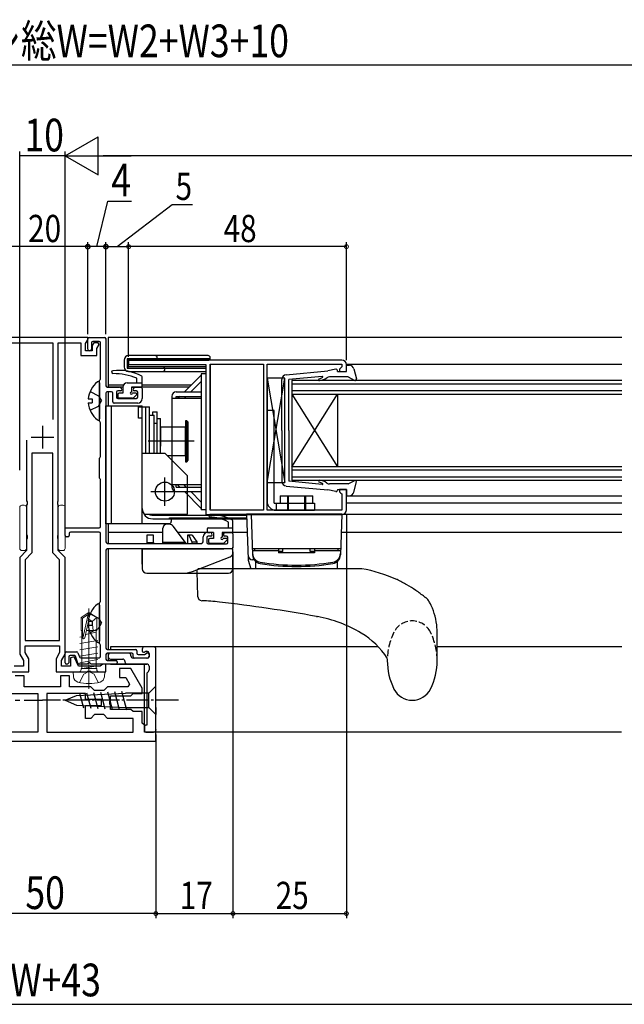
# Model space of a CAD drawing. Extents: x 0 to 1386, y 0 to 2245.
# Drawn here: x 704 to 837, y 632 to 849 of the extents above; entities that cross this region are included whole.
import ezdxf

# ---------------------------------------------------------------- set-up
doc = ezdxf.new("R2010")
doc.units = 0
doc.linetypes.add('YCENTER_1', pattern=[13, 10, -1, 1, -1])
doc.linetypes.add('YHIDDEN_1', pattern=[4, 3, -1])
for name, color, linetype in [('YKK_11', 7, 'CONTINUOUS'), ('YKK_12', 2, 'CONTINUOUS'), ('YKK_13', 4, 'CONTINUOUS'), ('YKK_D', 6, 'CONTINUOUS')]:
    doc.layers.add(name, color=color, linetype=linetype)
doc.styles.get("Standard").update_dxf_attribs({"font": 'txt', "bigfont": 'EXTFONT'})

msp = doc.modelspace()

# ---------------------------------------------------------------- linework, layer by layer
at = {"layer": 'YKK_11', "color": 0, "linetype": 'ByBlock', "lineweight": -2, "ltscale": 0.5}
for p, q in [((718.7, 778.68), (698.7, 778.68)), ((700.2, 777.48), (711, 777.48)), ((711, 777.48), (711, 760.56)), ((712.2, 742.63), (712.2, 777.48)), ((712.2, 777.48), (717.2, 777.48)), ((717.2, 777.48), (717.2, 774.68)), ((718.2, 777.3), (718.7, 778.17)), ((718.2, 775.68), (718.2, 777.3)), ((718.7, 778.17), (718.7, 778.68)), ((718.7, 776.08), (718.7, 778.38)), ((719, 778.68), (722.4, 778.68)), ((719.5, 777.48), (719.5, 776.08)), ((720.03, 777.48), (719.7, 776.9)), ((721.2, 777.78), (719.8, 777.78)), ((721.02, 777.48), (720.03, 777.48)), ((720.7, 776.23), (721.22, 777.14)), ((721.22, 777.14), (721.02, 777.48)), ((721.5, 769.62), (721.5, 777.48)), ((722.7, 778.38), (722.7, 767.98)), ((719.7, 775.68), (718.2, 775.68)), ((719.7, 776.9), (719.7, 775.68)), ((720.7, 774.68), (720.7, 776.23)), ((717.2, 774.68), (720.7, 774.68)), ((721.3, 760.18), (721.3, 769.18)), ((722.7, 766.38), (722.7, 733.58)), ((723, 767.68), (725.7, 767.68)), ((723.9, 766.68), (723, 766.68)), ((724.2, 764.48), (724.2, 766.38)), ((725, 766.58), (725, 765.48)), ((725.9, 766.88), (725.3, 766.88)), ((729.4, 766.88), (729, 766.88)), ((729.2, 767.68), (730.4, 767.68)), ((729.7, 765.48), (729.7, 766.58)), ((730.7, 767.38), (730.7, 765.18)), ((729.7, 764.18), (724.5, 764.18)), ((725.3, 765.18), (729.4, 765.18)), ((721.5, 752.52), (721.5, 759.73)), ((705.2, 756.02), (705.2, 742.63)), ((711, 753.18), (706.4, 753.18)), ((706.4, 753.18), (706.4, 731.18)), ((711, 731.18), (711, 753.18)), ((711, 731.18), (711, 753.18)), ((721.3, 747.68), (721.3, 752.08)), ((721.5, 736.98), (721.5, 747.23)), ((705.2, 742.63), (705.32, 742.45)), ((705.32, 742.45), (705.32, 741.9)), ((712.08, 742.45), (712.2, 742.63)), ((712.08, 741.9), (712.08, 742.45)), ((705.32, 741.9), (705.2, 741.72)), ((705.2, 741.72), (705.2, 735.13)), ((712.2, 741.72), (712.08, 741.9)), ((712.2, 735.13), (712.2, 741.72)), ((713.7, 736.68), (721.2, 736.68)), ((713.7, 734.98), (713.7, 736.68)), ((721.2, 735.78), (714.9, 735.78)), ((705.2, 735.13), (705.32, 734.95)), ((705.32, 734.4), (705.2, 734.22)), ((705.2, 734.22), (705.2, 731.68)), ((705.32, 734.95), (705.32, 734.4)), ((712.08, 734.95), (712.2, 735.13)), ((712.08, 734.4), (712.08, 734.95)), ((712.2, 734.22), (712.08, 734.4)), ((712.2, 731.68), (712.2, 734.22)), ((714.3, 734.68), (714, 734.68)), ((714.6, 735.48), (714.6, 734.98)), ((721.5, 720.62), (721.5, 735.48)), ((744.1, 733.58), (744.1, 734.68)), ((744.9, 734.58), (744.9, 733.48)), ((745.1, 735.68), (745.6, 735.68)), ((745.8, 734.88), (745.2, 734.88)), ((749.3, 734.88), (748.9, 734.88)), ((749.1, 735.68), (750.4, 735.68)), ((749.6, 733.48), (749.6, 734.58)), ((750.7, 735.38), (750.7, 732.38)), ((705.2, 731.68), (703.7, 730.18)), ((713.7, 730.18), (712.2, 731.68)), ((722.7, 731.78), (722.7, 710.18)), ((723, 733.28), (743.8, 733.28)), ((750.4, 732.08), (723, 732.08)), ((745.2, 733.18), (749.3, 733.18)), ((703.7, 730.18), (703.7, 708.88)), ((706.4, 731.18), (704.9, 729.68)), ((704.9, 729.68), (704.9, 711.88)), ((712.5, 729.68), (711, 731.18)), ((712.5, 711.88), (712.5, 729.68)), ((713.7, 708.88), (713.7, 730.18)), ((721.3, 711.18), (721.3, 720.18)), ((704.9, 711.88), (712.5, 711.88)), ((704.9, 710.68), (712.5, 710.68)), ((704.9, 709.2), (704.9, 710.68)), ((712.5, 710.68), (712.5, 709.2)), ((721.5, 708.38), (721.5, 710.73)), ((723, 709.88), (729.2, 709.88)), ((730.7, 709.98), (730.7, 709.58)), ((733.2, 710.48), (731.2, 710.48)), ((733.7, 692.18), (733.7, 709.98)), ((703.7, 708.88), (704.5, 707.49)), ((705.7, 707.81), (704.9, 709.2)), ((705.7, 704.98), (705.7, 707.81)), ((712.5, 709.2), (711.7, 707.81)), ((711.7, 707.81), (711.7, 704.98)), ((712.9, 707.49), (713.7, 708.88)), ((713.7, 706.98), (713.7, 709.08)), ((714, 709.38), (716.25, 709.38)), ((714.5, 708.28), (714.5, 706.98)), ((715.69, 708.58), (714.8, 708.58)), ((715.68, 708.25), (714.9, 708.08)), ((714.9, 708.08), (714.9, 706.18)), ((716.65, 706.18), (715.68, 708.25)), ((716.52, 706.87), (715.98, 708.38)), ((716.54, 709.18), (716.87, 708.27)), ((717.15, 708.08), (721.2, 708.08)), ((722.7, 708.78), (722.7, 707.78)), ((728.4, 709.08), (723, 709.08)), ((723.2, 708.58), (723.2, 708.28)), ((727.7, 709.08), (723.7, 709.08)), ((723.7, 707.78), (726.4, 707.78)), ((728.2, 708.48), (728.2, 708.58)), ((728.7, 708.28), (728.7, 708.78)), ((731.9, 707.98), (728.7, 707.98)), ((731.7, 707.98), (729, 707.98)), ((729.5, 709.58), (729.5, 709.08)), ((729.8, 708.78), (731.17, 708.78)), ((731, 709.28), (731.07, 709.28)), ((731.28, 709.36), (731.31, 709.39)), ((731.38, 708.86), (731.61, 709.09)), ((731.52, 709.48), (731.7, 709.48)), ((731.82, 709.18), (731.9, 709.18)), ((732.2, 708.98), (732.2, 708.28)), ((732.2, 708.88), (732.2, 708.48)), ((704.5, 706.18), (702.5, 706.18)), ((704.5, 707.49), (704.5, 706.18)), ((712.9, 706.18), (712.9, 707.49)), ((714.9, 706.18), (712.9, 706.18)), ((714.2, 706.68), (714, 706.68)), ((721.4, 706.18), (716.65, 706.18)), ((718.54, 706.68), (716.81, 706.68)), ((724.9, 706.68), (719.45, 706.68)), ((721.7, 706.43), (721.4, 706.18)), ((722, 706.68), (721.7, 706.43)), ((722.7, 706.68), (722, 706.68)), ((722.7, 704.98), (722.7, 706.68)), ((723, 707.48), (724.9, 707.48)), ((725.2, 707.18), (725.2, 706.98)), ((728.21, 705.68), (725.7, 705.68)), ((725.7, 705.68), (725.7, 703.68)), ((726.9, 707.28), (726.9, 707.18)), ((727.4, 706.68), (731.7, 706.68)), ((730.7, 701.38), (728.21, 705.68)), ((732.2, 706.18), (732.2, 705.38)), ((698.85, 704.98), (705.7, 704.98)), ((704.7, 704.08), (702.7, 704.08)), ((704.7, 701.68), (704.7, 704.08)), ((711.7, 704.98), (718.54, 704.98)), ((714.7, 704.08), (712.7, 704.08)), ((712.7, 704.08), (712.7, 701.68)), ((714.7, 701.68), (714.7, 704.08)), ((718.54, 704.98), (718.72, 705.1)), ((718.72, 705.1), (719.27, 705.1)), ((719.27, 705.1), (719.45, 704.98)), ((719.45, 704.98), (722.7, 704.98)), ((725.7, 703.68), (727.06, 703.68)), ((727.06, 703.68), (727.89, 702.24)), ((731.7, 704.47), (731.7, 693.18)), ((732.05, 705.03), (731.84, 704.82)), ((712.7, 701.68), (704.7, 701.68)), ((719.35, 701.68), (714.7, 701.68)), ((720.2, 700.83), (719.35, 701.68)), ((723.05, 701.68), (722.2, 700.83)), ((727.56, 701.68), (723.05, 701.68)), ((727.89, 702.24), (727.56, 701.68)), ((730.7, 700.18), (730.7, 701.38)), ((699.2, 700.18), (707.7, 700.18)), ((707.7, 700.18), (707.7, 691.68)), ((709.7, 700.18), (709.7, 691.68)), ((718.2, 700.18), (709.7, 700.18)), ((718.2, 698.83), (718.2, 700.18)), ((722.2, 700.83), (720.2, 700.83)), ((723.7, 699.68), (728.2, 699.68)), ((723.7, 698.63), (723.7, 699.68)), ((728.2, 699.68), (728.7, 700.18)), ((728.7, 700.18), (730.7, 700.18)), ((721.7, 698.83), (718.2, 698.83)), ((718.2, 697.53), (721.7, 697.53)), ((718.2, 694.68), (718.2, 697.53)), ((721.7, 697.53), (721.7, 698.83)), ((723.58, 698.45), (723.7, 698.63)), ((723.58, 697.9), (723.58, 698.45)), ((723.7, 697.72), (723.58, 697.9)), ((723.7, 696.68), (723.7, 697.72)), ((728.2, 696.68), (723.7, 696.68)), ((728.7, 696.18), (728.2, 696.68)), ((719.35, 694.68), (718.2, 694.68)), ((720.2, 695.53), (719.35, 694.68)), ((722.2, 695.53), (720.2, 695.53)), ((723.05, 694.68), (722.2, 695.53)), ((728.7, 694.68), (723.05, 694.68)), ((730.7, 696.18), (728.7, 696.18)), ((728.7, 691.68), (728.7, 694.68)), ((730.7, 693.68), (730.7, 696.18)), ((731.2, 693.18), (730.7, 693.68)), ((731.2, 691.68), (731.2, 693.18)), ((731.2, 692.88), (731.2, 691.98)), ((731.7, 693.18), (731.5, 693.18)), ((707.7, 691.68), (688.7, 691.68)), ((707.7, 691.68), (688.7, 691.68)), ((709.7, 691.68), (728.7, 691.68)), ((709.7, 691.68), (728.7, 691.68)), ((733.7, 691.68), (731.2, 691.68)), ((731.5, 691.68), (733.2, 691.68)), ((733.7, 689.68), (733.7, 691.68)), ((683.7, 689.68), (733.7, 689.68))]:
    msp.add_line(p, q, dxfattribs=at)
at = {"layer": 'YKK_11', "color": 0, "linetype": 'ByBlock', "lineweight": -2, "ltscale": 1.5}
for p, q in [((774.7, 773.67), (727.7, 773.67)), ((727.7, 773.67), (727.7, 772.67)), ((727.7, 772.67), (744.7, 772.67)), ((744.7, 772.67), (744.7, 739.67)), ((745.7, 740.57), (745.7, 772.77)), ((745.7, 772.77), (757.4, 772.77)), ((757.4, 772.77), (757.4, 740.57)), ((757.4, 772.77), (757.4, 740.57)), ((758.2, 740.57), (758.2, 772.77)), ((758.2, 772.77), (774.7, 772.77)), ((774.7, 772.77), (774.7, 772.17)), ((775.7, 771.17), (775.7, 772.67)), ((774.5, 771.97), (774.2, 771.67)), ((774.2, 771.67), (774.2, 771.17)), ((774.2, 771.17), (775.7, 771.17)), ((774.7, 772.17), (774.5, 771.97)), ((775.7, 745.17), (774.2, 745.17)), ((774.2, 745.17), (774.2, 744.67)), ((774.2, 744.67), (774.5, 744.37)), ((775.7, 740.67), (775.7, 745.17)), ((774.5, 744.37), (774.7, 744.17)), ((774.7, 744.17), (774.7, 740.57)), ((757.4, 740.57), (745.7, 740.57)), ((774.7, 740.57), (758.2, 740.57)), ((744.7, 739.67), (774.7, 739.67))]:
    msp.add_line(p, q, dxfattribs=at)
at = {"layer": 'YKK_11', "color": 2, "ltscale": 0.5}
for p, q in [((708.7, 759.18), (708.7, 754.18)), ((706.2, 756.68), (711.2, 756.68))]:
    msp.add_line(p, q, dxfattribs=at)
at = {"layer": 'YKK_11', "color": 0, "linetype": 'ByBlock', "lineweight": -2, "ltscale": 0.5}
for centre, radius, start, end in [((719, 778.38), 0.3, 90, 180), ((719.8, 777.48), 0.3, 90, 180), ((721.2, 777.48), 0.3, 0, 90), ((722.4, 778.38), 0.3, 360, 90), ((719.1, 776.08), 0.4, 180, 0), ((721.6, 769.18), 0.3, 131.8103, 180), ((721.2, 769.62), 0.3, 311.8103, 0), ((723, 767.98), 0.3, 180, 270), ((723, 766.38), 0.3, 89.7325, 180), ((723.9, 766.38), 0.3, 360, 90), ((725.3, 766.58), 0.3, 90, 180), ((725.7, 767.18), 0.5, 0, 90), ((725.9, 767.18), 0.3, 270, 0), ((729.2, 767.18), 0.5, 90, 180), ((729, 767.18), 0.3, 180, 270), ((729.4, 766.58), 0.3, 0, 90), ((730.4, 767.38), 0.3, 0, 90), ((724.5, 764.48), 0.3, 180, 270), ((725.3, 765.48), 0.3, 180, 270), ((729.4, 765.48), 0.3, 270, 360), ((729.7, 765.18), 1, 270, 0), ((721.6, 760.18), 0.3, 180, 228.1897), ((721.2, 759.73), 0.3, 360, 48.1897), ((721.6, 752.08), 0.3, 131.8103, 180), ((721.2, 752.52), 0.3, 311.8103, 0), ((721.6, 747.68), 0.3, 180, 228.1897), ((721.2, 747.23), 0.3, 0, 48.1897), ((714.9, 735.48), 0.3, 90, 180), ((721.2, 736.98), 0.3, 270, 0), ((721.2, 735.48), 0.3, 0, 90), ((714, 734.98), 0.3, 180, 270), ((714.3, 734.98), 0.3, 270, 0), ((723, 733.58), 0.3, 180, 270), ((743.8, 733.58), 0.3, 270, 0), ((745.1, 734.68), 1, 90, 180), ((745.2, 734.58), 0.3, 90, 180), ((745.6, 735.18), 0.5, 0, 90), ((745.8, 735.18), 0.3, 270, 0), ((749.1, 735.18), 0.5, 90, 180), ((748.9, 735.18), 0.3, 180, 270), ((749.3, 734.58), 0.3, 0, 90), ((750.4, 735.38), 0.3, 0, 90), ((723, 731.78), 0.3, 90, 180), ((745.2, 733.48), 0.3, 180, 270), ((749.3, 733.48), 0.3, 270, 0), ((750.4, 732.38), 0.3, 270, 0), ((721.2, 720.62), 0.3, 311.8103, 360), ((721.6, 720.18), 0.3, 131.8103, 180), ((721.6, 711.18), 0.3, 180, 228.1897), ((721.2, 710.73), 0.3, 0, 48.1897), ((723, 710.18), 0.3, 180, 270), ((729.2, 709.58), 0.3, 0, 90), ((731.2, 709.98), 0.5, 90, 180), ((733.2, 709.98), 0.5, 0, 90), ((714, 709.08), 0.3, 90, 180), ((714.8, 708.28), 0.3, 90, 180), ((715.69, 708.28), 0.3, 20, 90), ((716.25, 709.08), 0.3, 20, 90), ((717.15, 708.38), 0.3, 200, 270), ((721.2, 708.38), 0.3, 270, 0), ((723, 708.78), 0.3, 90, 180), ((723, 707.78), 0.3, 180, 270), ((723.7, 708.58), 0.5, 90, 180), ((723.7, 708.28), 0.5, 180, 270), ((726.4, 707.28), 0.5, 0, 90), ((727.7, 708.58), 0.5, 0, 90), ((728.7, 708.48), 0.5, 180, 270), ((728.4, 708.78), 0.3, 0, 90), ((729, 708.28), 0.3, 180, 270), ((729.8, 709.08), 0.3, 180, 270), ((731, 709.58), 0.3, 180, 270), ((731.07, 709.58), 0.3, 270, 315), ((731.17, 709.08), 0.3, 270, 315), ((731.52, 709.18), 0.3, 90, 135), ((731.82, 708.88), 0.3, 90, 135), ((731.7, 708.98), 0.5, 0, 90), ((731.7, 708.48), 0.5, 270, 0), ((731.9, 708.88), 0.3, 0, 90), ((731.9, 708.28), 0.3, 270, 0), ((714, 706.98), 0.3, 180, 270), ((714.2, 706.98), 0.3, 270, 0), ((716.81, 706.98), 0.3, 200, 270), ((718.54, 706.88), 0.2, 270, 336.4218), ((719, 706.68), 0.3, 23.5782, 156.4218), ((719.45, 706.88), 0.2, 203.5782, 270), ((724.9, 707.18), 0.3, 0, 90), ((724.9, 706.98), 0.3, 270, 360), ((727.4, 707.18), 0.5, 180, 270), ((731.7, 706.18), 0.5, 360, 90), ((731.7, 705.38), 0.5, 315, 360), ((732.2, 704.47), 0.5, 135, 180), ((731.5, 692.88), 0.3, 90, 180), ((731.5, 691.98), 0.3, 180, 270), ((733.2, 692.18), 0.5, 270, 0)]:
    msp.add_arc(centre, radius, start, end, dxfattribs=at)
at = {"layer": 'YKK_11', "color": 0, "linetype": 'ByBlock', "lineweight": -2, "ltscale": 1.5}
for centre, start, end in [((774.7, 772.67), 0, 90), ((774.7, 740.67), 270, 360)]:
    msp.add_arc(centre, 1, start, end, dxfattribs=at)
at = {"layer": 'YKK_11', "color": 0}
for p in [(718.69, 778.38), (718.7, 778.38), (722.7, 778.38), (722.7, 778.38), (750.7, 732.38), (750.7, 732.38), (733.7, 692.18)]:
    msp.add_point(p, dxfattribs=at)
at = {"layer": 'YKK_12'}
for p, q in [((723.2, 778.68), (723.2, 767.68)), ((836.4, 778.68), (723.2, 778.68)), ((726.53, 768.18), (723.2, 768.18)), ((726.4, 767.68), (723.2, 767.68)), ((723.2, 766.68), (723.2, 763.58)), ((741, 767.68), (728.3, 767.68)), ((741.5, 768.18), (730.7, 768.18)), ((775.7, 743.77), (836.4, 743.77)), ((723.2, 737.58), (723.2, 733.28)), ((735.2, 735.68), (723.2, 735.68)), ((746.4, 735.68), (738.55, 735.68)), ((753.84, 735.68), (748.3, 735.68)), ((836.4, 735.68), (774.56, 735.68)), ((723.2, 732.08), (723.2, 709.88)), ((782.72, 710.48), (723.7, 710.48)), ((723.7, 710.48), (723.7, 709.88)), ((836.4, 710.48), (795.7, 710.48)), ((723.2, 709.08), (723.2, 707.48)), ((731.7, 706.68), (723.2, 706.68)), ((723.7, 706.68), (731.2, 706.68)), ((731.2, 691.68), (731.2, 706.68)), ((836.35, 691.68), (731.2, 691.68))]:
    msp.add_line(p, q, dxfattribs=at)
at = {"layer": 'YKK_12', "linetype": 'Continuous', "ltscale": 0.5}
for p, q in [((745.7, 772.67), (745.7, 740.87)), ((836.4, 772.67), (775.7, 772.67)), ((836.4, 742.17), (775.7, 742.17)), ((836.4, 739.67), (745.7, 739.67))]:
    msp.add_line(p, q, dxfattribs=at)
at = {"layer": 'YKK_12', "linetype": 'Continuous'}
for p, q in [((836.4, 769.17), (763.7, 769.17)), ((763.7, 769.17), (763.7, 766.17)), ((763.7, 768.47), (836.4, 768.47)), ((836.4, 766.87), (763.7, 766.87)), ((763.7, 766.17), (836.4, 766.17)), ((763.7, 750.17), (773.7, 766.17)), ((763.7, 766.17), (773.7, 750.17)), ((763.7, 766.17), (763.7, 750.17)), ((773.7, 766.17), (773.7, 750.17)), ((836.4, 750.17), (763.7, 750.17)), ((763.7, 750.17), (763.7, 747.17)), ((763.7, 749.47), (836.4, 749.47)), ((836.4, 747.87), (763.7, 747.87)), ((763.7, 747.17), (836.4, 747.17))]:
    msp.add_line(p, q, dxfattribs=at)
at = {"layer": 'YKK_13', "linetype": 'Continuous'}
for p, q in [((726.7, 773.67), (726.7, 772.17)), ((727.4, 773.97), (727.7, 773.67)), ((727.4, 773.97), (727.4, 771.87)), ((733, 773.97), (727.4, 773.97)), ((733, 774.67), (727.7, 774.67)), ((727.7, 773.67), (733, 773.67)), ((727.7, 772.17), (727.7, 773.67)), ((745.2, 774.67), (733, 774.67)), ((745.2, 773.97), (733, 773.97)), ((733, 773.67), (745.2, 773.67)), ((734, 773.97), (733.5, 773.97)), ((733.5, 773.67), (733.7, 773.67)), ((734, 773.97), (733.7, 773.67)), ((734, 773.97), (734, 774.17)), ((745.7, 773.97), (745.2, 773.97)), ((745.2, 773.67), (745.4, 773.67)), ((745.7, 773.97), (745.4, 773.67)), ((745.7, 773.97), (745.7, 774.17)), ((745.7, 773.67), (745.7, 773.97)), ((727.4, 771.87), (727.7, 772.17)), ((727.4, 771.87), (735.2, 771.87)), ((734.9, 772.17), (727.7, 772.17)), ((727.7, 771.17), (734.7, 771.17)), ((734.7, 771.17), (744.7, 771.17)), ((744.7, 772.17), (734.9, 772.17)), ((735.4, 772.17), (735.2, 772.17)), ((735.2, 771.87), (744.7, 771.87)), ((735.2, 771.87), (735.7, 771.87)), ((735.4, 772.17), (735.7, 771.87)), ((735.7, 771.67), (735.7, 771.87))]:
    msp.add_line(p, q, dxfattribs=at)
at = {"layer": 'YKK_13'}
for p, q in [((743.7, 770.68), (743.7, 740.68)), ((744.7, 770.68), (743.7, 770.68)), ((744.7, 770.68), (744.7, 740.68)), ((743.7, 770.38), (740, 766.68)), ((741.41, 766.68), (743.7, 768.96)), ((762.1, 769.67), (758.2, 769.67)), ((758.2, 769.67), (762.1, 746.67)), ((758.2, 746.67), (762.1, 769.67)), ((758.2, 769.67), (758.2, 746.67)), ((762.1, 746.67), (762.1, 769.67)), ((738.2, 766.68), (743.7, 766.68)), ((737.2, 765.68), (737.2, 745.68)), ((743.7, 765.18), (737.2, 765.18)), ((738.2, 765.68), (743.7, 765.68)), ((738.2, 765.18), (738.2, 765.68)), ((739, 765.68), (738.5, 765.18)), ((739.91, 765.18), (740.41, 765.68)), ((759.8, 762.57), (758.2, 762.57)), ((758.2, 762.57), (758.2, 742.57)), ((759.8, 742.17), (759.8, 762.57)), ((758.2, 746.67), (762.1, 746.67)), ((743.7, 746.18), (737.2, 746.18)), ((738.2, 745.68), (738.2, 746.18)), ((738.2, 745.68), (743.7, 745.68)), ((738.2, 744.68), (743.7, 744.68)), ((738.5, 746.18), (739, 745.68)), ((740.41, 745.68), (739.91, 746.18)), ((740, 744.68), (743.7, 740.98)), ((743.7, 742.39), (741.41, 744.68)), ((761.1, 743.77), (761.1, 742.17)), ((761.1, 743.77), (768.3, 743.77)), ((762.7, 743.77), (762.7, 740.57)), ((762.9, 740.57), (762.9, 743.77)), ((766.5, 740.57), (766.5, 743.77)), ((766.7, 743.77), (766.7, 740.57)), ((768.3, 742.17), (768.3, 743.77)), ((744.7, 740.68), (743.7, 740.68)), ((759.8, 742.17), (768.7, 742.17)), ((760.2, 742.17), (760.2, 740.57)), ((760.2, 740.57), (768.7, 740.57)), ((768.7, 742.17), (768.7, 740.57)), ((749.7, 736.68), (749.7, 737.98)), ((750.7, 735.98), (750.7, 738.1)), ((735.2, 736.48), (735.2, 733.48)), ((736.7, 737.48), (736.2, 737.48)), ((740.2, 733.48), (737.5, 737.08)), ((745, 736.38), (745, 735.98)), ((745.3, 736.68), (750.7, 736.68)), ((731.7, 735.08), (731.7, 733.48)), ((733.2, 735.08), (731.7, 735.08)), ((733.2, 733.48), (733.2, 735.08)), ((740.98, 735.08), (740.66, 735.08)), ((740.66, 735.08), (740.66, 733.28)), ((741.7, 735.08), (740.98, 735.08)), ((740.98, 735.08), (741.62, 733.58)), ((741.62, 733.58), (741.62, 733.28)), ((741.62, 733.58), (742.7, 733.58)), ((741.7, 735.08), (742.7, 733.58)), ((742.7, 733.58), (742.7, 733.28)), ((746.4, 735.68), (745.3, 735.68)), ((745.3, 734.08), (745.3, 733.58)), ((746.4, 734.38), (745.6, 734.38)), ((746.4, 735.68), (746.4, 734.38)), ((748.3, 735.68), (748.3, 734.63)), ((748.3, 735.68), (750.4, 735.68)), ((749.3, 734.38), (748.55, 734.38)), ((749.44, 734.03), (748.77, 733.36)), ((730.7, 732.08), (748.7, 732.08)), ((730.7, 728.68), (730.7, 732.08)), ((730.7, 731.84), (730.7, 732.08)), ((730.7, 731.84), (730.7, 728.73)), ((731.7, 733.48), (731.7, 733.28)), ((731.7, 733.48), (733.2, 733.48)), ((733.2, 733.48), (733.2, 733.28)), ((735.2, 733.48), (735.2, 733.28)), ((740.2, 733.48), (735.2, 733.48)), ((740.2, 733.48), (740.2, 733.28)), ((748.7, 732.08), (740.2, 732.08)), ((748.55, 733.28), (745.6, 733.28)), ((750.7, 732.08), (748.7, 732.08)), ((750.7, 731.33), (750.7, 732.08)), ((741.75, 727.09), (750.06, 730.33)), ((750.7, 731.26), (750.7, 731.33)), ((750.7, 729.45), (750.7, 731.26)), ((750.7, 728.98), (750.7, 729.45)), ((730.7, 728.73), (730.7, 727.68)), ((750.7, 727.68), (750.7, 728.98)), ((731.7, 726.68), (739.57, 726.68)), ((739.57, 726.68), (749.42, 726.68)), ((749.42, 726.68), (749.7, 726.68))]:
    msp.add_line(p, q, dxfattribs=at)
at = {"layer": 'YKK_13', "linetype": 'Continuous', "ltscale": 0.5}
for p, q in [((762.4, 770.42), (771.6, 771.3)), ((773.34, 771.67), (771.6, 771.3)), ((773.7, 771.17), (773.7, 771.37)), ((773.7, 771.17), (775.7, 771.17)), ((775.7, 771.17), (775.7, 772.57)), ((775.7, 772.57), (776.36, 772.57)), ((777.35, 771.75), (777.89, 769.53)), ((721.3, 768.65), (721.3, 760.7)), ((761.5, 758.17), (761.5, 769.43)), ((770.37, 770.08), (763, 769.37)), ((763, 758.17), (763, 769.37)), ((776.1, 769.97), (771.97, 769.97)), ((776.1, 769.97), (777.37, 769.28)), ((718.81, 765.1), (719.7, 765.1)), ((718.81, 764.25), (719.7, 764.25)), ((719.7, 765.1), (719.7, 764.25)), ((761.5, 758.17), (761.5, 746.92)), ((763, 758.17), (763, 746.97)), ((770.37, 746.27), (763, 746.97)), ((776.1, 746.37), (777.37, 747.07)), ((777.35, 744.59), (777.89, 746.82)), ((762.4, 745.92), (771.6, 745.05)), ((773.34, 744.68), (771.6, 745.05)), ((776.1, 746.37), (771.97, 746.37)), ((773.7, 745.17), (775.7, 745.17)), ((773.7, 745.17), (773.7, 744.97)), ((775.7, 745.17), (775.7, 743.77)), ((775.7, 743.77), (776.36, 743.77)), ((774.7, 739.68), (754.7, 739.68)), ((754.7, 739.68), (755.01, 730.72)), ((774.7, 739.68), (774.39, 730.72)), ((754.96, 732.18), (774.44, 732.18)), ((755, 731.68), (760.7, 731.68)), ((755, 731.68), (755.02, 731.03)), ((755.5, 732.18), (760.7, 732.18)), ((755.5, 731.68), (755.5, 732.18)), ((760.7, 732.18), (760.7, 731.18)), ((761.7, 731.5), (760.7, 731.5)), ((761.7, 731.5), (761.7, 732.18)), ((767.7, 731.5), (767.7, 732.18)), ((768.7, 731.5), (767.7, 731.5)), ((768.7, 732.18), (773.9, 732.18)), ((768.7, 732.18), (768.7, 731.18)), ((768.7, 731.68), (774.4, 731.68)), ((773.9, 731.68), (773.9, 732.18)), ((774.4, 731.68), (774.37, 731.03)), ((768.7, 731.18), (760.7, 731.18)), ((742.72, 727.16), (742.91, 721.6)), ((779.06, 727.68), (743.22, 727.68)), ((755.7, 727.68), (755.7, 729.17)), ((773.7, 727.68), (755.7, 727.68)), ((773.7, 727.68), (773.7, 729.17)), ((721.3, 719.65), (721.3, 711.7)), ((769.09, 717.17), (769.3, 717.13)), ((718.81, 716.1), (719.7, 716.1)), ((718.81, 715.25), (719.7, 715.25)), ((719.7, 716.1), (719.7, 715.25)), ((795.7, 707.43), (795.7, 713.49)), ((733.7, 701.78), (732.15, 700.23)), ((733.7, 700.23), (733.7, 701.78)), ((713.7, 698.68), (716.19, 699.71)), ((716.19, 699.71), (727.03, 700.23)), ((716.9, 700.26), (717.76, 697.05)), ((718.44, 700.33), (719.34, 696.98)), ((719.97, 700.41), (720.91, 696.9)), ((721.5, 700.48), (722.48, 696.83)), ((723.04, 700.55), (724.06, 696.75)), ((724.57, 700.63), (725.63, 696.68)), ((726.1, 700.7), (727.2, 696.6)), ((732.15, 700.23), (727.03, 700.23)), ((732.15, 697.13), (732.15, 700.23)), ((733.7, 697.13), (733.7, 700.23)), ((713.7, 698.68), (716.19, 697.64)), ((716.19, 697.64), (727.03, 697.13)), ((727.03, 697.13), (732.15, 697.13)), ((733.7, 695.58), (732.15, 697.13)), ((733.7, 697.13), (733.7, 695.58))]:
    msp.add_line(p, q, dxfattribs=at)
at = {"layer": 'YKK_13', "ltscale": 0.5}
for p, q in [((727.4, 768.68), (730.7, 768.68)), ((729.5, 768.68), (729.5, 769.68)), ((730.7, 767.98), (730.7, 769.82)), ((726.4, 766.38), (725.6, 766.38)), ((726.4, 767.68), (726.4, 766.38)), ((728.3, 767.68), (728.3, 766.63)), ((728.3, 767.68), (730.4, 767.68)), ((729.3, 766.38), (728.55, 766.38)), ((725.3, 766.08), (725.3, 765.58)), ((728.55, 765.28), (725.6, 765.28)), ((729.44, 766.03), (728.77, 765.36)), ((722.7, 763.58), (730.7, 763.58)), ((722.7, 737.58), (722.7, 763.58)), ((723.9, 737.58), (723.9, 763.58)), ((729.9, 760.88), (729.9, 763.38)), ((729.9, 763.38), (732.3, 763.38)), ((730.7, 737.58), (730.7, 763.58)), ((730.7, 740.98), (730.7, 763.38)), ((731.5, 753.18), (731.5, 763.38)), ((732.3, 753.18), (732.3, 763.38)), ((733, 762.28), (734, 762.28)), ((733, 761.56), (733, 762.28)), ((734, 753.18), (734, 762.28)), ((730.7, 760.88), (729.9, 760.88)), ((732.3, 761.56), (733.3, 761.56)), ((732.3, 753.18), (732.3, 761.56)), ((733.3, 753.18), (733.3, 761.56)), ((733.3, 759.78), (734, 759.78)), ((734, 760.78), (734.7, 760.78)), ((734, 754.68), (734, 759.78)), ((734.7, 753.18), (734.7, 760.78)), ((740.2, 760.28), (740.2, 751.28)), ((740.5, 760.28), (740.2, 760.28)), ((740.5, 751.28), (740.5, 760.28)), ((740.8, 759.98), (740.5, 760.28)), ((740.8, 751.58), (740.8, 759.98)), ((740.2, 758.88), (734.7, 758.88)), ((734.7, 758.88), (734.7, 754.68)), ((734.7, 758.53), (734.7, 756.94)), ((740.2, 752.68), (740.2, 758.88)), ((742.16, 755.78), (731.99, 755.78)), ((730.7, 753.18), (735.7, 753.18)), ((735.7, 753.18), (740.7, 748.18)), ((736.19, 752.68), (740.2, 752.68)), ((740.2, 751.28), (740.5, 751.28)), ((740.5, 751.28), (740.8, 751.58)), ((735.7, 741.58), (735.7, 747.78)), ((740.7, 739.68), (740.7, 748.18)), ((732.6, 744.68), (738.8, 744.68)), ((731.1, 739.68), (740.7, 739.68)), ((733, 739.48), (753.7, 739.48)), ((733, 738.68), (753.73, 738.68)), ((736.7, 738.88), (753.72, 738.88)), ((736.7, 738.68), (736.7, 738.88)), ((737.1, 738.68), (737.1, 738.08)), ((753.7, 739.68), (754.04, 729.8)), ((754.7, 739.68), (753.7, 739.68)), ((736.6, 737.58), (722.7, 737.58)), ((754.08, 729.56), (754.62, 727.68)), ((755.35, 729.68), (755.01, 729.68))]:
    msp.add_line(p, q, dxfattribs=at)
at = {"layer": 'YKK_13', "linetype": 'YHIDDEN_1'}
for p, q in [((719.22, 766.75), (721.08, 765.82)), ((721.08, 765.82), (721.69, 764.68)), ((721.08, 763.53), (721.69, 764.68)), ((719.22, 762.6), (721.08, 763.53)), ((719.22, 717.75), (721.08, 716.82)), ((721.08, 716.82), (721.69, 715.68)), ((719.22, 713.6), (721.08, 714.53)), ((721.08, 714.53), (721.69, 715.68))]:
    msp.add_line(p, q, dxfattribs=at)
at = {"layer": 'YKK_13', "linetype": 'Continuous', "lineweight": 13, "ltscale": 0.5}
for p, q in [((703.7, 741.18), (703.7, 732.18)), ((704.2, 741.68), (704.7, 741.68)), ((705.2, 732.18), (705.2, 741.18)), ((712.2, 741.18), (712.2, 732.18)), ((712.7, 741.68), (713.2, 741.68)), ((713.7, 732.18), (713.7, 741.18)), ((704.2, 731.68), (704.7, 731.68)), ((712.7, 731.68), (713.2, 731.68))]:
    msp.add_line(p, q, dxfattribs=at)
at = {"layer": 'YKK_13', "linetype": 'YCENTER_1', "lineweight": 13, "ltscale": 1.5}
msp.add_line((718.96, 701.21), (718.96, 718.89), dxfattribs=at)
at = {"layer": 'YKK_13', "linetype": 'Continuous', "lineweight": 13, "ltscale": 1.5}
for p, q in [((717.26, 716.92), (718.81, 717.97)), ((717.26, 714.07), (717.26, 716.92)), ((717.26, 716.92), (717.56, 716.76)), ((717.56, 716.76), (718.81, 717.6)), ((717.56, 712.51), (717.56, 716.76)), ((717.62, 712.36), (718.81, 717.6)), ((718.05, 712.46), (718.96, 716.46)), ((718.81, 717.97), (719.11, 717.97)), ((718.81, 717.6), (718.81, 717.97)), ((719.11, 717.97), (718.81, 717.97)), ((718.96, 716.46), (718.96, 717.97)), ((718.96, 716.46), (719.11, 717.97)), ((718.96, 716.57), (719.66, 716.07)), ((720.66, 716.92), (719.11, 717.97)), ((719.66, 716.07), (720.66, 716.92)), ((720.66, 714.07), (720.66, 716.92)), ((717.26, 714.07), (717.56, 714.07)), ((717.36, 714.07), (717.36, 705.67)), ((718.42, 714.07), (720.66, 714.07)), ((719.66, 716.07), (719.86, 714.07)), ((720.56, 714.07), (720.56, 705.67)), ((716.98, 712.58), (717.56, 712.68)), ((716.98, 711.18), (720.94, 711.88)), ((717.36, 712.97), (717.56, 713.02)), ((718.21, 713.16), (720.56, 713.67)), ((716.98, 709.78), (720.94, 710.48)), ((716.98, 708.38), (720.94, 709.08)), ((716.98, 706.98), (720.94, 707.68)), ((717.23, 705.67), (720.69, 705.67)), ((717.23, 705.47), (717.23, 705.67)), ((717.47, 705.67), (720.94, 706.28)), ((720.69, 705.47), (720.69, 705.67)), ((715.46, 704.97), (722.46, 704.97)), ((715.46, 704.97), (715.56, 703.85)), ((722.46, 704.97), (722.36, 703.85))]:
    msp.add_line(p, q, dxfattribs=at)
at = {"layer": 'YKK_13', "linetype": 'YHIDDEN_1', "lineweight": 13, "ltscale": 1.5}
for p, q in [((716.91, 702.6), (717.82, 704.42)), ((717.82, 704.42), (718.96, 705.03)), ((720.11, 704.42), (718.96, 705.03)), ((721.01, 702.6), (720.11, 704.42))]:
    msp.add_line(p, q, dxfattribs=at)
at = {"layer": 'YKK_13', "linetype": 'YCENTER_1'}
msp.add_line((678.69, 698.68), (708.69, 698.68), dxfattribs=at)
at = {"layer": 'YKK_13', "linetype": 'YCENTER_1', "ltscale": 0.5}
msp.add_line((738.7, 698.68), (708.7, 698.68), dxfattribs=at)
at = {"layer": 'YKK_13', "ltscale": 0.5}
msp.add_circle((735.7, 744.68), 2.1, dxfattribs=at)
at = {"layer": 'YKK_13', "linetype": 'Continuous'}
for centre, radius, start, end in [((727.7, 773.67), 1, 90, 180), ((733.5, 774.17), 0.5, 0, 90), ((745.2, 774.17), 0.5, 0, 90), ((727.7, 772.17), 1, 180, 270), ((735.2, 771.67), 0.5, 270, 0)]:
    msp.add_arc(centre, radius, start, end, dxfattribs=at)
at = {"layer": 'YKK_13', "ltscale": 0.5}
for centre, radius, start, end in [((724.26, 771), 0.3, 95.452, 269.2148), ((725.68, 761.38), 10.02, 60.5681, 98.2974), ((724.05, 755.7), 15, 68.7068, 89.2148), ((727.4, 767.68), 1, 90, 180), ((730.2, 769.82), 0.5, 360, 35.8565), ((725.6, 766.08), 0.3, 90, 180), ((728.3, 766.38), 0.25, 90, 0), ((729.3, 766.18), 0.2, 315, 90), ((730.4, 767.98), 0.3, 270, 0), ((725.6, 765.58), 0.3, 180, 270), ((728.55, 765.58), 0.3, 270, 315), ((733, 740.98), 2.3, 180, 270), ((733, 740.98), 1.5, 240.0736, 270), ((736.6, 738.08), 0.5, 270, 0), ((755.01, 730.68), 1, 182, 270), ((755.04, 729.83), 1, 182, 196.0504)]:
    msp.add_arc(centre, radius, start, end, dxfattribs=at)
at = {"layer": 'YKK_13', "linetype": 'Continuous', "ltscale": 0.5}
for centre, radius, start, end in [((773.4, 771.37), 0.3, 0, 101.9727), ((776.36, 771.57), 1, 10.2447, 90), ((724.1, 764.68), 5.3, 127.7141, 175.4006), ((721.02, 768.65), 0.274, 0, 127.7141), ((762.5, 769.43), 1, 95.4465, 180), ((769.76, 769.37), 0.2, 108.0855, 274.096), ((768.45, 773.37), 4, 288.0855, 299.6616), ((769.56, 772.17), 3, 274.096, 307.0403), ((770.38, 769.98), 0.1, 299.6616, 95.4465), ((771.97, 768.97), 1, 90, 127.0403), ((777.6, 769.47), 0.3, 220.3927, 10.2447), ((724.1, 764.68), 5.3, 184.5994, 232.2859), ((721.02, 760.7), 0.274, 232.2859, 0), ((762.5, 746.92), 1, 180, 264.5535), ((769.76, 746.97), 0.2, 85.904, 251.9145), ((768.45, 742.98), 4, 60.3384, 71.9145), ((769.56, 744.18), 3, 52.9597, 85.904), ((777.6, 746.87), 0.3, 349.7553, 139.6073), ((770.38, 746.37), 0.1, 264.5535, 60.3384), ((771.97, 747.37), 1, 232.9597, 270), ((773.4, 744.97), 0.3, 258.0273, 0), ((776.36, 744.77), 1, 270, 349.7553), ((757.01, 730.79), 2, 182, 260.8787), ((757.02, 731.1), 2, 182, 260.8929), ((755.45, 729.17), 0.25, 0, 46.0506), ((772.38, 731.1), 2, 279.1071, 358), ((772.39, 730.79), 2, 279.1213, 358), ((773.95, 729.17), 0.25, 133.9494, 180), ((743.22, 727.18), 0.5, 90, 182), ((764.7, 778.68), 50.5, 260.8787, 279.1213), ((764.7, 778.99), 50.5, 260.8929, 279.1071), ((773.34, 695.18), 33, 65.8962, 80.0134), ((743.91, 721.64), 1, 182, 267.7501), ((741.91, 670.68), 50, 83.347, 87.7501), ((724.1, 715.68), 5.3, 127.7141, 175.4006), ((721.02, 719.65), 0.274, 0, 127.7141), ((707.5, 375.68), 347, 79.7764, 83.347), ((764.41, 689.56), 28, 58.75, 79.9389), ((724.1, 715.68), 5.3, 184.5994, 232.2859), ((770.28, 698.75), 17.1, 32.5124, 59.5903), ((721.02, 711.7), 0.274, 232.2859, 0), ((798.73, 707.43), 14.03, 180, 206.481), ((781.67, 707.43), 14.03, 333.519, 0), ((790.2, 703.18), 4.5, 206.481, 333.519)]:
    msp.add_arc(centre, radius, start, end, dxfattribs=at)
at = {"layer": 'YKK_13'}
for centre, radius, start, end in [((738.2, 765.68), 1, 90, 180), ((738.2, 745.68), 1, 180, 270), ((760.2, 742.57), 2, 180, 270), ((745.68, 739.37), 0.3, 60.4092, 235.9875), ((744.94, 728.83), 10.31, 62.4996, 86.8045), ((745.52, 728.52), 11.12, 62.8538, 88.398), ((750.2, 738.1), 0.5, 360, 38.4297), ((736.2, 736.48), 1, 90, 180), ((736.7, 736.48), 1, 36.8699, 90), ((745.3, 736.38), 0.3, 90, 180), ((745.3, 735.98), 0.3, 180, 270), ((750.4, 735.98), 0.3, 270, 0), ((745.6, 734.08), 0.3, 90, 180), ((745.6, 733.58), 0.3, 180, 270), ((748.3, 734.38), 0.25, 90, 0), ((749.3, 734.18), 0.2, 315, 90), ((748.55, 733.58), 0.3, 270, 315), ((749.7, 731.26), 1, 291.3058, 0), ((731.7, 727.68), 1, 180, 270), ((739.57, 732.68), 6, 270, 291.3058), ((749.7, 727.68), 1, 270, 0)]:
    msp.add_arc(centre, radius, start, end, dxfattribs=at)
at = {"layer": 'YKK_13', "linetype": 'Continuous', "lineweight": 13, "ltscale": 0.5}
for centre, start, end in [((704.2, 741.18), 90, 180), ((704.7, 741.18), 0, 90), ((712.7, 741.18), 90, 180), ((713.2, 741.18), 0, 90), ((704.2, 732.18), 180, 270), ((704.7, 732.18), 270, 360), ((712.7, 732.18), 180, 270), ((713.2, 732.18), 270, 360)]:
    msp.add_arc(centre, 0.5, start, end, dxfattribs=at)
at = {"layer": 'YKK_13', "linetype": 'YHIDDEN_1', "ltscale": 0.5}
for centre, radius, start, end in [((790.2, 711.68), 4.5, 26.481, 153.519), ((798.73, 707.43), 14.03, 153.519, 180), ((781.67, 707.43), 14.03, 0, 26.481)]:
    msp.add_arc(centre, radius, start, end, dxfattribs=at)
at = {"layer": 'YKK_13', "linetype": 'Continuous', "lineweight": 13, "ltscale": 1.5}
for centre, radius, start, end in [((717.81, 712.51), 0.248, 180, 347.191), ((716.73, 705.47), 0.5, 270, 0), ((721.19, 705.47), 0.5, 180, 270), ((716.85, 703.96), 1.3, 185, 254.1191), ((721.07, 703.96), 1.3, 285.8809, 355), ((718.96, 711.37), 9, 254.1191, 285.8809)]:
    msp.add_arc(centre, radius, start, end, dxfattribs=at)
at = {"layer": 'YKK_13', "linetype": 'Continuous', "ltscale": 0.5}
for points, knots in [([(792.91, 721.5), (792.28, 721.98), (791.03, 722.94), (789, 724.2), (787.57, 724.94), (786.83, 725.3), (786.82, 725.3)], [0, 0, 0, 0, 2.362858, 4.729098, 7.159824, 7.194153, 7.194153, 7.194153, 7.194153]), ([(792.91, 721.5), (792.92, 721.49), (792.95, 721.48), (793, 721.45), (793.06, 721.42), (793.11, 721.38), (793.16, 721.35), (793.19, 721.33), (793.21, 721.32)], [0, 0, 0, 0, 0.0428182, 0.1050918, 0.1685552, 0.2392973, 0.2952592, 0.3512767, 0.3512767, 0.3512767, 0.3512767]), ([(795.7, 713.45), (795.69, 713.85), (795.67, 715.13), (795.3, 717.21), (794.64, 719.1), (794.03, 720.36), (793.6, 720.93), (793.3, 721.23), (793.21, 721.32)], [0, 0, 0, 0, 1.202788, 3.818777, 6.315109, 7.165159, 8.037711, 8.426685, 8.426685, 8.426685, 8.426685])]:
    msp.add_open_spline(points, degree=3, knots=knots, dxfattribs=at)
at = {"layer": 'YKK_D'}
for p, q in [((965.3, 838.68), (462.09, 838.68)), ((703.69, 749.38), (703.69, 819.68)), ((713.69, 818.68), (703.69, 818.68)), ((713.69, 749.38), (713.69, 819.68)), ((713.7, 735.38), (713.7, 819.68)), ((965.3, 818.68), (722.1, 818.68)), ((720.7, 798.68), (723.09, 808.74)), ((723.09, 808.74), (728.34, 808.74)), ((725.2, 798.68), (737.31, 807.97)), ((737.31, 807.97), (741.79, 807.97)), ((718.69, 798.68), (698.69, 798.68)), ((718.69, 779.38), (718.69, 799.68)), ((718.7, 779.38), (718.7, 799.68)), ((722.7, 798.68), (718.7, 798.68)), ((722.7, 779.38), (722.7, 799.68)), ((722.7, 779.38), (722.7, 799.68)), ((722.7, 798.68), (727.7, 798.68)), ((727.7, 774.37), (727.7, 799.68)), ((727.7, 774.37), (727.7, 799.68)), ((775.7, 798.68), (727.7, 798.68)), ((775.7, 773.67), (775.7, 799.68)), ((775.7, 739.67), (775.7, 650.68)), ((750.7, 731.38), (750.7, 650.68)), ((750.7, 731.38), (750.7, 650.68)), ((733.7, 691.18), (733.7, 650.68)), ((733.69, 674.88), (733.69, 650.68)), ((733.69, 651.68), (683.69, 651.68)), ((733.7, 651.68), (750.7, 651.68)), ((750.7, 651.68), (775.7, 651.68)), ((419.1, 631.68), (965.3, 631.68))]:
    msp.add_line(p, q, dxfattribs=at)
at = {"layer": 'YKK_D', "lineweight": -2}
for p, q in [((713.7, 818.68), (720.97, 822.88)), ((720.97, 814.48), (720.97, 822.88)), ((713.7, 818.68), (728.25, 818.68)), ((713.7, 818.68), (720.97, 814.48))]:
    msp.add_line(p, q, dxfattribs=at)
at = {"layer": 'YKK_D', "linetype": 'ByBlock'}
for points, const_width in [([(718.82, 798.68, 1), (718.57, 798.68, 1)], 1.02), ([(718.59, 798.68, 1), (718.8, 798.68, 1)], 0.85), ([(722.57, 798.68, 1), (722.82, 798.68, 1)], 1.02), ([(722.8, 798.68, 1), (722.59, 798.68, 1)], 0.85), ([(727.59, 798.68, 1), (727.81, 798.68, 1)], 0.85), ([(727.81, 798.68, 1), (727.59, 798.68, 1)], 0.85), ([(775.59, 798.68, 1), (775.81, 798.68, 1)], 0.85), ([(733.8, 651.68, 1), (733.59, 651.68, 1)], 0.85), ([(750.8, 651.68, 1), (750.59, 651.68, 1)], 0.85), ([(750.59, 651.68, 1), (750.8, 651.68, 1)], 0.85), ([(775.59, 651.68, 1), (775.81, 651.68, 1)], 0.85)]:
    msp.add_lwpolyline(points, format="xyb", close=True, dxfattribs=dict(at, const_width=const_width))

# ---------------------------------------------------------------- texts
at = {"layer": 'YKK_D', "width": 0.8}
for s, height, p in [('サッシ総W=W2+W3+10', 7.2, (680.38, 840.44)), ('10', 7.2, (704.73, 819.68)), ('5', 6, (738.04, 808.97)), ('20', 6, (705.55, 799.68)), ('48', 6, (748.64, 799.68)), ('17', 6, (738.98, 652.68)), ('25', 6, (760.12, 652.68)), ('サッシ総W+43', 7.2, (670.18, 633.44))]:
    msp.add_text(s, height=height, dxfattribs=at).set_placement(p)
for s, rotation, p in [('4', 360, (723.86, 809.74)), ('50', 0, (704.94, 652.68))]:
    msp.add_text(s, height=7.2, rotation=rotation, dxfattribs=at).set_placement(p)

doc.saveas('drawing.dxf')
